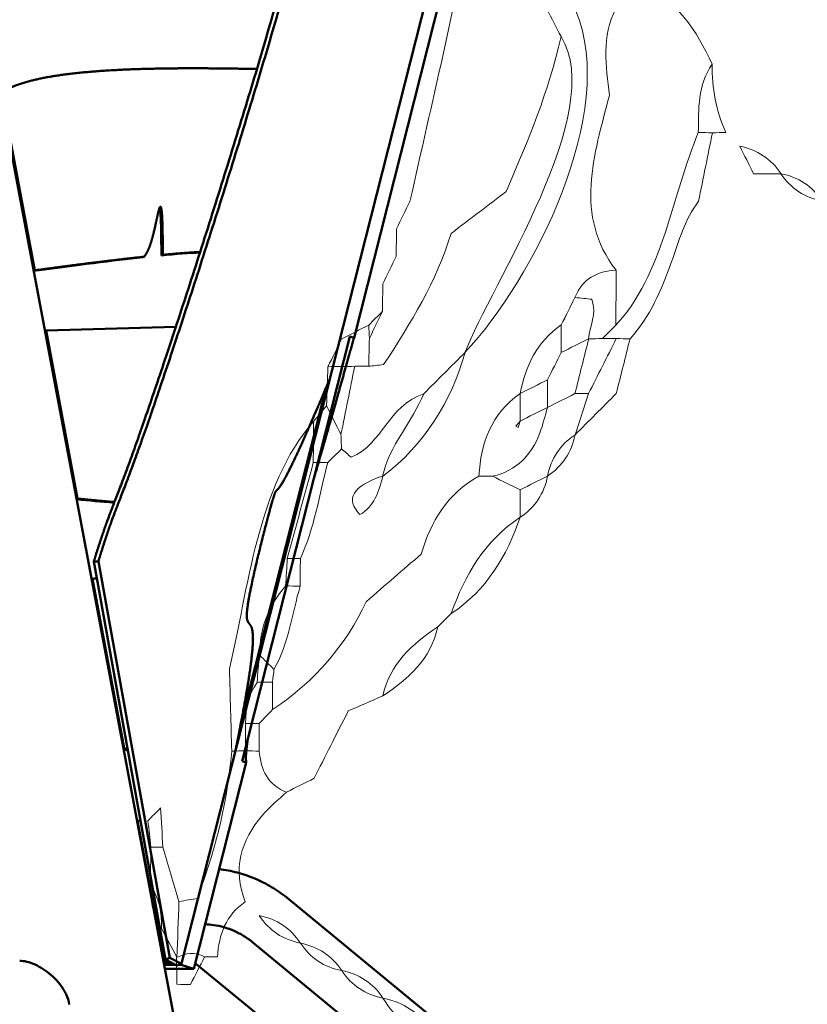
# Model space of a CAD drawing. Units: millimetres. Extents: x -6510 to 25103, y 0 to 39190.
# Drawn here: x 6558 to 7234, y 16506 to 17352 of the extents above; entities that cross this region are included whole.
import ezdxf

# ---------------------------------------------------------------- set-up
doc = ezdxf.new("R2010")
doc.units = ezdxf.units.MM
doc.layers.add('katman 1', color=7, linetype='Continuous', lineweight=0)
doc.layers.add('MD_Visible', color=7, linetype='Continuous', lineweight=50)
doc.styles.get("Standard").update_dxf_attribs({"font": 'arial.ttf'})
doc.dimstyles.new('ISO-25 (BySec)', dxfattribs={"dimtxt": 120, "dimasz": 60, "dimexe": 1.25, "dimexo": 0.625, "dimgap": 80, "dimtad": 1, "dimlfac": 0.1, "dimrnd": 5, "dimtxsty": 'Standard', "dimcen": 0, "dimse1": 1, "dimse2": 1, "dimclrd": 256, "dimclre": 256, "dimclrt": 256, "dimadec": 0, "dimazin": 0, "dimtfac": 1, "dimtmove": 1, "dimatfit": 3, "dimldrblk": 'DOTBLANK', "dimfxl": 1, "dimlwd": 5, "dimlwe": 5, "dimarcsym": 0})

# ---------------------------------------------------------------- blocks, each defined once
blk = doc.blocks.new('CustomObjectsInViewport4_0')
at = {"layer": 'MD_Visible', "extrusion": (0, 1, 0)}
for p, q in [((12068.92, 14780.75), (12661, 11634.8)), ((12727.11, 14541.62), (12383.57, 13186.32)), ((12606.73, 14020.13), (12531.94, 13725.08)), ((12257.83, 13782.97), (12229.29, 13935.87)), ((12350.42, 13794.18), (12351.64, 13794.65)), ((12366.49, 13795.81), (12367.71, 13796.28)), ((12256.78, 13782.56), (12257.83, 13782.97)), ((12266.48, 13731.03), (12267.45, 13731.41)), ((12267.45, 13731.41), (12378.98, 13734.58)), ((12294.44, 13586.82), (12267.45, 13731.41)), ((12435.76, 13361.19), (12528.3, 13726.25)), ((12528.3, 13726.25), (12531.94, 13725.08)), ((12511.1, 13689.67), (12430.25, 13370.74)), ((12508.9, 13684.43), (12433.42, 13386.72)), ((12508.9, 13684.43), (12433.42, 13386.72)), ((12434.56, 13392.62), (12508.01, 13682.33)), ((12293.67, 13586.52), (12294.44, 13586.82)), ((12308.48, 13532.81), (12370.09, 13190.77)), ((12373.72, 13192.35), (12312.38, 13532.93)), ((12306.64, 13517.63), (12307.31, 13517.89)), ((12334.45, 13372.46), (12307.31, 13517.89)), ((12334, 13372.28), (12334.45, 13372.46)), ((12439.4, 13360.02), (12394.49, 13182.81)), ((12439.4, 13360.02), (12435.76, 13361.19)), ((12345.76, 13309.79), (12346.12, 13309.93)), ((12346.12, 13309.93), (12348.6, 13310.09)), ((12367.83, 13193.6), (12346.12, 13309.93)), ((12475.86, 13242.69), (14072.1, 11928.83)), ((12445.16, 13205.4), (14041.41, 11891.53)), ((12367.64, 13193.53), (12367.83, 13193.6)), ((12367.83, 13193.6), (12368.86, 13197.61)), ((12369.19, 13195.73), (12368.06, 13191.27)), ((12368.18, 13190.63), (12374.05, 13188.74)), ((12370.09, 13190.77), (12373.72, 13192.35)), ((12370.09, 13190.77), (12379.86, 13185.77)), ((12373.72, 13192.35), (12383.73, 13187.22)), ((12368.53, 13188.76), (12372.5, 13187.49)), ((12372.5, 13187.49), (12368.77, 13187.49)), ((12368.99, 13186.32), (12378.78, 13186.32)), ((12394.49, 13182.81), (12369.65, 13182.81)), ((12374.94, 13188.29), (12372.5, 13187.49)), ((12379.86, 13185.77), (12381.43, 13186.23)), ((12381.03, 13186.32), (12383.57, 13186.32)), ((12383.57, 13186.32), (12394.49, 13182.81)), ((13932.82, 11928.87), (12395.67, 13187.5))]:
    blk.add_line(p, q, dxfattribs=at)
at = {"layer": 'MD_Visible'}
for points, degree, knots in [([(12625.48, 14573.09), (12611.86, 14533.77), (12583.61, 14451.88), (12546.56, 14343.22), (12510.5, 14234.23), (12488.41, 14159.97), (12485.99, 14137.45), (12495.37, 14144.88), (12496.07, 14123.71), (12467.25, 14016.13), (12418.67, 13855.87), (12368.18, 13699.77), (12333.61, 13600.36), (12324.34, 13580.13), (12317.49, 13561.42), (12311.59, 13542.91), (12308.48, 13532.81)], 5, [0.0119098, 0.0119098, 0.0119098, 0.0119098, 0.0119098, 0.0119098, 0.0666667, 0.1333333, 0.2, 0.2666667, 0.3333333, 0.4, 0.4666667, 0.5333333, 0.6, 0.6666667, 0.7333333, 0.7910302, 0.7910302, 0.7910302, 0.7910302, 0.7910302, 0.7910302]), ([(12629.28, 14573.06), (12615.77, 14534.06), (12587.64, 14452.52), (12550.71, 14344.17), (12514.72, 14235.41), (12492.65, 14161.24), (12490.24, 14138.71), (12499.62, 14146.15), (12500.32, 14124.97), (12471.5, 14017.39), (12422.92, 13857.13), (12372.43, 13701.03), (12337.72, 13601.22), (12328.49, 13581.19), (12321.6, 13562.3), (12315.59, 13543.39), (12312.38, 13532.93)], 5, [0.0122714, 0.0122714, 0.0122714, 0.0122714, 0.0122714, 0.0122714, 0.0666667, 0.1333333, 0.2, 0.2666667, 0.3333333, 0.4, 0.4666667, 0.5333333, 0.6, 0.6666667, 0.7333333, 0.7923324, 0.7923324, 0.7923324, 0.7923324, 0.7923324, 0.7923324]), ([(12229.29, 13935.87), (12232.26, 13937.82), (12239.25, 13941.5), (12252.82, 13946.32), (12277.18, 13951.33), (12317.96, 13955.25), (12361.79, 13956.71), (12399.86, 13956.75), (12427.94, 13956.38), (12444.29, 13956.08), (12448.52, 13955.99)], 5, [0, 0, 0, 0, 0, 0, 0.0666667, 0.1333333, 0.2, 0.2666667, 0.3333333, 0.3565109, 0.3565109, 0.3565109, 0.3565109, 0.3565109, 0.3565109]), ([(12367.71, 13796.28), (12367.71, 13799.34), (12367.69, 13805.18), (12367.63, 13813.11), (12367.47, 13822.01), (12367.13, 13830.29), (12366.65, 13835.67), (12366.03, 13838.16), (12365.25, 13837.88), (12364.31, 13835.13), (12363.22, 13830.46), (12361.98, 13824.56), (12360.59, 13818.13), (12359.06, 13811.84), (12357.4, 13806.14), (12355.61, 13801.28), (12354.08, 13798.15), (12352.88, 13796.23), (12352.05, 13795.14), (12351.64, 13794.65)], 5, [0, 0, 0, 0, 0, 0, 0.0666667, 0.1333333, 0.2, 0.2666667, 0.3333333, 0.4, 0.4666667, 0.5333333, 0.6, 0.6666667, 0.7333333, 0.8, 0.8666667, 0.9333333, 1, 1, 1, 1, 1, 1]), ([(12364.93, 13836.66), (12365.09, 13836.23), (12365.24, 13835.55), (12365.38, 13834.6), (12366, 13830.34), (12366.34, 13820.77), (12366.45, 13806.07), (12366.48, 13802.89), (12366.49, 13799.47), (12366.49, 13795.81)], 3, [7.08046, 7.08046, 7.08046, 7.08046, 7.592416, 7.592416, 7.592416, 9.885836, 9.885836, 9.885836, 10.382289, 10.382289, 10.382289, 10.382289]), ([(12351.64, 13794.65), (12348.02, 13794.26), (12332.44, 13792.57), (12315.06, 13790.5), (12295.87, 13788.08), (12274.86, 13785.3), (12257.83, 13782.97)], 5, [-0.08758594, -0.08758594, -0.08758594, -0.08758594, -0.08758594, -0.08758594, -0.06666667, 0, 0, 0, 0, 0, 0]), ([(12399.81, 13798.77), (12397.33, 13798.64), (12391.71, 13798.3), (12385.59, 13797.86), (12378.94, 13797.32), (12371.75, 13796.66), (12367.71, 13796.28)], 5, [-0.15554293, -0.15554293, -0.15554293, -0.15554293, -0.15554293, -0.15554293, -0.13333333, -0.10720762, -0.10720762, -0.10720762, -0.10720762, -0.10720762, -0.10720762]), ([(12531.94, 13725.08), (12528.34, 13712.24), (12521.51, 13687.97), (12513.13, 13658.36), (12506.21, 13634.13), (12500.72, 13615.19), (12497.78, 13605.17), (12496.61, 13601.22)], 5, [0, 0, 0, 0, 0, 0, 0.0666667, 0.1333333, 0.1838595, 0.1838595, 0.1838595, 0.1838595, 0.1838595, 0.1838595]), ([(12430.25, 13370.74), (12432.22, 13380.51), (12436.14, 13400.44), (12440.97, 13426.79), (12444.97, 13453.42), (12445.9, 13472.17), (12443.56, 13479.28), (12439.69, 13479.82), (12438.89, 13488.86), (12444.52, 13517.23), (12453.28, 13553.31), (12461.19, 13583.29), (12464.59, 13594.4), (12465.59, 13593.53), (12469.32, 13597.75), (12477.39, 13612.68), (12488.21, 13636.26), (12498.8, 13660.62), (12506.9, 13679.67), (12511.1, 13689.67)], 5, [-0.9902523, -0.9902523, -0.9902523, -0.9902523, -0.9902523, -0.9902523, -0.9333333, -0.8666667, -0.8, -0.7333333, -0.6666667, -0.6, -0.5333333, -0.4666667, -0.4, -0.3333333, -0.2666667, -0.2, -0.1333333, -0.0666667, -0.0032295, -0.0032295, -0.0032295, -0.0032295, -0.0032295, -0.0032295]), ([(12326.16, 13583.86), (12323.21, 13584.11), (12316.76, 13584.68), (12310.37, 13585.26), (12304.06, 13585.86), (12297.82, 13586.48), (12294.44, 13586.82)], 5, [0.92657677, 0.92657677, 0.92657677, 0.92657677, 0.92657677, 0.92657677, 0.96, 1, 1, 1, 1, 1, 1]), ([(12312.38, 13532.93), (12311.73, 13532.91), (12311.08, 13532.89), (12310.43, 13532.87), (12309.78, 13532.85), (12309.13, 13532.83), (12308.48, 13532.81)], 3, [-1.20626, -1.20626, -1.20626, -1.20626, -0.603127, -0.603127, -0.603127, 0, 0, 0, 0]), ([(12440.93, 13381.55), (12440.49, 13378.74), (12439.62, 13372.7), (12439.12, 13367.75), (12438.97, 13363.93), (12439.17, 13361.21), (12439.4, 13360.02)], 5, [0.8827337, 0.8827337, 0.8827337, 0.8827337, 0.8827337, 0.8827337, 0.9333333, 1, 1, 1, 1, 1, 1]), ([(12416.21, 13268.51), (12416.8, 13268.44), (12417.4, 13268.36), (12423.26, 13267.54), (12428.48, 13266.43), (12438.73, 13263.49), (12443.75, 13261.67), (12453.52, 13257.35), (12458.25, 13254.85), (12467.35, 13249.22), (12471.72, 13246.1), (12475.86, 13242.69)], 3, [0.1177487, 0.1177487, 0.1177487, 0.1177487, 0.132645, 0.132645, 0.26529, 0.26529, 0.3979351, 0.3979351, 0.5305801, 0.5305801, 0.6632251, 0.6632251, 0.6632251, 0.6632251]), ([(12404.18, 13221.06), (12406.55, 13220.98), (12408.91, 13220.78), (12414.31, 13220.02), (12417.34, 13219.38), (12423.29, 13217.67), (12426.22, 13216.61), (12431.93, 13214.08), (12434.72, 13212.61), (12440.1, 13209.29), (12442.69, 13207.43), (12445.16, 13205.4)], 3, [0.0303519, 0.0303519, 0.0303519, 0.0303519, 0.132645, 0.132645, 0.26529, 0.26529, 0.3979351, 0.3979351, 0.5305801, 0.5305801, 0.6632251, 0.6632251, 0.6632251, 0.6632251]), ([(12287.42, 13152.19), (12286.87, 13155.16), (12285.92, 13158.09), (12283.33, 13163.73), (12281.69, 13166.42), (12277.95, 13171.45), (12275.84, 13173.77), (12271.41, 13177.97), (12269.08, 13179.84), (12264.58, 13182.98), (12262.23, 13184.38), (12257.48, 13186.76), (12255.07, 13187.74), (12250.4, 13189.13), (12248.15, 13189.55), (12245.64, 13189.69), (12245.22, 13189.7), (12244.8, 13189.7)], 3, [0, 0, 0, 0, 0.906002, 0.906002, 1.812003, 1.812003, 2.718005, 2.718005, 3.624007, 3.624007, 4.489603, 4.489603, 5.3552, 5.3552, 6.220797, 6.220797, 6.398488, 6.398488, 6.398488, 6.398488])]:
    blk.add_open_spline(points, degree=degree, knots=knots, dxfattribs=at)
for points, degree in [([(12256.79, 13782.52), (12294.01, 13787.61), (12325.21, 13791.5), (12350.42, 13794.18)], 3), ([(12366.49, 13795.81), (12379.46, 13797.04), (12390.46, 13797.88), (12399.67, 13798.36)], 3), ([(12293.72, 13586.3), (12304.21, 13585.25), (12314.98, 13584.25), (12325.95, 13583.3)], 3), ([(12307.31, 13517.89), (12308.07, 13517.98), (12308.83, 13518.08), (12309.58, 13518.18), (12310.33, 13518.28), (12311.08, 13518.38)], 5), ([(12334.11, 13371.65), (12335.24, 13371.24), (12336.44, 13370.84), (12337.73, 13370.46)], 3), ([(12337.56, 13371.35), (12336.9, 13371.56), (12336.26, 13371.78), (12335.64, 13372), (12335.04, 13372.23), (12334.45, 13372.46)], 5)]:
    blk.add_open_spline(points, degree=degree, dxfattribs=at)
blk = doc.blocks.new('*D14')
at = {"lineweight": 5, "transparency": 16777216}
blk.add_line((-5379.89, 22911.8), (10404.54, 22911.8), dxfattribs=at)
at = {"transparency": 16777216}
for points in [[(-5379.89, 22931.8), (-5379.89, 22891.8), (-5499.89, 22911.8)], [(10404.54, 22931.8), (10404.54, 22891.8), (10524.54, 22911.8)]]:
    blk.add_solid(points, dxfattribs=at)
at = {"layer": 'Defpoints', "color": 0, "transparency": 16777216}
for p in [(10524.54, 22911.8), (-5499.89, 14737.83), (10524.54, 14659.26)]:
    blk.add_point(p, dxfattribs=at)
at = {"transparency": 16777216, "insert": (2512.33, 23083.7), "char_height": 180, "attachment_point": 5}
blk.add_mtext('1600', dxfattribs=at)
blk = doc.blocks.new('_DotBlank')
at = {"color": 0, "linetype": 'ByBlock', "lineweight": -2}
blk.add_line((-0.5, 0), (-1, 0), dxfattribs=at)
blk.add_circle((0, 0), 0.5, dxfattribs=at)
blk = doc.blocks.new('*D18')
at = {"lineweight": 5, "transparency": 16777216}
blk.add_line((11271.69, 14659.14), (11271.69, 16539.14), dxfattribs=at)
at = {"transparency": 16777216}
for points in [[(11261.69, 16539.14), (11281.69, 16539.14), (11271.69, 16599.14)], [(11261.69, 14659.14), (11281.69, 14659.14), (11271.69, 14599.14)]]:
    blk.add_solid(points, dxfattribs=at)
at = {"layer": 'Defpoints', "color": 0, "transparency": 16777216}
for p in [(3586.04, 16599.14), (11271.69, 16599.14), (3586.04, 14599.14)]:
    blk.add_point(p, dxfattribs=at)
at = {"transparency": 16777216, "insert": (11130.42, 15599.14), "char_height": 120, "attachment_point": 5, "rotation": 90}
blk.add_mtext('*200', dxfattribs=at)
blk = doc.blocks.new('FGSDGV')
at = {"layer": 'katman 1'}
blk.add_lwpolyline([(-4251.112, 11781.269), (-4251.198, 11780.948), (-4251.323, 11781.014)], close=True, dxfattribs=at)
for points, knots in [([(-4253.121, 11806.31), (-4252.535, 11803.984), (-4251.252, 11803.99), (-4249.005, 11804.216), (-4249.463, 11803.384), (-4249.758, 11802.505), (-4249.764, 11801.545), (-4249.536, 11801.103), (-4249.308, 11800.66), (-4249.08, 11800.218), (-4249.727, 11797.402), (-4250.649, 11795.212), (-4251.79, 11792.58), (-4252.658, 11791.92), (-4253.547, 11791.243), (-4254.5, 11790.517), (-4255.219, 11788.175), (-4256.497, 11786.08), (-4257.827, 11784.057), (-4258.116, 11784.026), (-4258.338, 11784.002), (-4258.559, 11783.978), (-4258.549, 11784.433), (-4258.54, 11784.888), (-4258.53, 11785.343), (-4258.313, 11785.79), (-4258.097, 11786.237), (-4257.88, 11786.684), (-4257.876, 11787.136), (-4257.872, 11787.589), (-4257.869, 11788.041), (-4257.647, 11788.49), (-4257.425, 11788.939), (-4257.203, 11789.389), (-4257.2, 11789.842), (-4257.196, 11790.295), (-4257.192, 11790.748), (-4256.97, 11791.197), (-4256.748, 11791.647), (-4256.527, 11792.097), (-4255.981, 11794.509), (-4255.429, 11796.919), (-4254.891, 11799.333), (-4254.524, 11800.978), (-4254.176, 11802.626), (-4253.819, 11804.273), (-4253.814, 11805.175), (-4253.808, 11806.077), (-4253.803, 11806.978), (-4253.59, 11806.991), (-4253.378, 11807.01), (-4253.167, 11807.036), (-4253.151, 11806.794), (-4253.136, 11806.552), (-4253.121, 11806.31)], [0, 0, 0, 0, 1, 1, 1, 2, 2, 2, 3, 3, 3, 4, 4, 4, 5, 5, 5, 6, 6, 6, 7, 7, 7, 8, 8, 8, 9, 9, 9, 10, 10, 10, 11, 11, 11, 12, 12, 12, 13, 13, 13, 14, 14, 14, 15, 15, 15, 16, 16, 16, 17, 17, 17, 18, 18, 18, 18]), ([(-4245.023, 11802.922), (-4243.428, 11801.95), (-4242.38, 11800.525), (-4241.641, 11798.844), (-4242.343, 11797.818), (-4242.312, 11796.645), (-4242.322, 11795.479), (-4243.576, 11792.482), (-4244.096, 11788.417), (-4246.385, 11786.001), (-4246.382, 11786.901), (-4246.38, 11787.802), (-4246.377, 11788.702), (-4248.459, 11791.413), (-4247.463, 11794.356), (-4246.702, 11797.317), (-4246.862, 11798.765), (-4247.105, 11800.218), (-4246.377, 11801.585), (-4245.926, 11802.031), (-4245.474, 11802.476), (-4245.023, 11802.922)], [0, 0, 0, 0, 1, 1, 1, 2, 2, 2, 3, 3, 3, 4, 4, 4, 5, 5, 5, 6, 6, 6, 7, 7, 7, 7]), ([(-4253.82, 11784.65), (-4250.422, 11788.3), (-4246.266, 11796.453), (-4248.344, 11801.481), (-4247.927, 11801.522), (-4247.511, 11801.565), (-4247.095, 11801.607), (-4246.856, 11801.6), (-4246.617, 11801.592), (-4246.377, 11801.585), (-4247.105, 11800.218), (-4246.862, 11798.765), (-4246.702, 11797.317), (-4247.463, 11794.356), (-4248.459, 11791.413), (-4246.377, 11788.702), (-4247.311, 11788.643), (-4248.046, 11788.286), (-4248.404, 11787.359), (-4248.629, 11786.908), (-4248.853, 11786.457), (-4249.078, 11786.005), (-4250.278, 11785.193), (-4250.829, 11783.989), (-4251.112, 11782.624), (-4252.516, 11781.634), (-4253.044, 11780.207), (-4253.139, 11778.564), (-4254.695, 11777.714), (-4255.514, 11776.301), (-4255.986, 11774.718), (-4256.888, 11773.939), (-4257.724, 11773.218), (-4258.703, 11772.374), (-4259.672, 11770.274), (-4261.225, 11768.437), (-4263.308, 11767.062), (-4263.311, 11767.515), (-4263.313, 11767.967), (-4263.316, 11768.42), (-4263.283, 11768.626), (-4263.257, 11768.833), (-4263.238, 11769.041), (-4262.513, 11770.318), (-4262.342, 11771.768), (-4261.948, 11773.149), (-4261.943, 11773.6), (-4261.939, 11774.052), (-4261.935, 11774.503), (-4261.234, 11776.01), (-4261.002, 11777.651), (-4260.586, 11779.239), (-4260.36, 11779.46), (-4260.133, 11779.681), (-4259.906, 11779.901), (-4259.753, 11779.771), (-4259.599, 11779.642), (-4259.431, 11779.499), (-4257.833, 11780.166), (-4257.655, 11781.999), (-4255.85, 11782.622), (-4256.431, 11781.222), (-4257.537, 11780.084), (-4257.884, 11778.566), (-4259.361, 11778.073), (-4259.734, 11777.44), (-4259.002, 11776.668), (-4258.314, 11777.059), (-4258.063, 11777.786), (-4257.876, 11778.557), (-4255.808, 11780.115), (-4254.527, 11782.196), (-4253.816, 11784.655), (-4253.816, 11784.655), (-4253.82, 11784.65), (-4253.82, 11784.65)], [0, 0, 0, 0, 1, 1, 1, 2, 2, 2, 3, 3, 3, 4, 4, 4, 5, 5, 5, 6, 6, 6, 7, 7, 7, 8, 8, 8, 9, 9, 9, 10, 10, 10, 11, 11, 11, 12, 12, 12, 13, 13, 13, 14, 14, 14, 15, 15, 15, 16, 16, 16, 17, 17, 17, 18, 18, 18, 19, 19, 19, 20, 20, 20, 21, 21, 21, 22, 22, 22, 23, 23, 23, 24, 24, 24, 25, 25, 25, 25]), ([(-4253.82, 11784.65), (-4252.524, 11787.968), (-4246.779, 11796.559), (-4249.08, 11800.218), (-4249.308, 11800.66), (-4249.536, 11801.103), (-4249.764, 11801.545), (-4249.29, 11801.523), (-4248.817, 11801.502), (-4248.344, 11801.481), (-4246.266, 11796.453), (-4250.422, 11788.3), (-4253.82, 11784.65)], [0, 0, 0, 0, 1, 1, 1, 2, 2, 2, 3, 3, 3, 4, 4, 4, 4]), ([(-4258.559, 11783.978), (-4258.338, 11784.002), (-4258.116, 11784.026), (-4257.827, 11784.057), (-4256.497, 11786.08), (-4255.219, 11788.175), (-4254.5, 11790.517), (-4253.547, 11791.243), (-4252.658, 11791.92), (-4251.79, 11792.58), (-4250.649, 11795.212), (-4249.727, 11797.402), (-4249.08, 11800.218), (-4246.779, 11796.559), (-4252.524, 11787.968), (-4253.82, 11784.65), (-4253.82, 11784.65), (-4253.816, 11784.655), (-4253.816, 11784.655), (-4254.494, 11783.978), (-4255.172, 11783.3), (-4255.85, 11782.622), (-4257.655, 11781.999), (-4257.833, 11780.166), (-4259.431, 11779.499), (-4259.599, 11779.642), (-4259.753, 11779.771), (-4259.906, 11779.902), (-4259.915, 11780.138), (-4259.924, 11780.375), (-4259.932, 11780.611), (-4259.706, 11781.732), (-4259.479, 11782.853), (-4259.252, 11783.974), (-4259.021, 11783.975), (-4258.79, 11783.977), (-4258.559, 11783.978)], [0, 0, 0, 0, 1, 1, 1, 2, 2, 2, 3, 3, 3, 4, 4, 4, 5, 5, 5, 6, 6, 6, 7, 7, 7, 8, 8, 8, 9, 9, 9, 10, 10, 10, 11, 11, 11, 12, 12, 12, 12]), ([(-4242.322, 11795.479), (-4242.312, 11796.645), (-4242.343, 11797.818), (-4241.641, 11798.844), (-4241.648, 11797.675), (-4241.462, 11796.545), (-4240.962, 11795.479), (-4241.183, 11795.477), (-4241.403, 11795.474), (-4241.624, 11795.472), (-4241.857, 11795.475), (-4242.09, 11795.477), (-4242.322, 11795.479)], [0, 0, 0, 0, 1, 1, 1, 2, 2, 2, 3, 3, 3, 4, 4, 4, 4]), ([(-4242.312, 11792.095), (-4242.992, 11791.196), (-4243.286, 11790.124), (-4243.658, 11789.086), (-4244.144, 11787.73), (-4244.692, 11786.407), (-4245.69, 11785.326), (-4245.917, 11785.327), (-4246.143, 11785.328), (-4246.37, 11785.329), (-4246.598, 11785.332), (-4246.826, 11785.335), (-4247.054, 11785.338), (-4246.831, 11785.559), (-4246.608, 11785.78), (-4246.385, 11786.001), (-4244.096, 11788.417), (-4243.576, 11792.482), (-4242.322, 11795.479), (-4242.09, 11795.477), (-4241.857, 11795.475), (-4241.624, 11795.472), (-4241.854, 11794.346), (-4242.083, 11793.221), (-4242.312, 11792.095)], [0, 0, 0, 0, 1, 1, 1, 2, 2, 2, 3, 3, 3, 4, 4, 4, 5, 5, 5, 6, 6, 6, 7, 7, 7, 8, 8, 8, 8]), ([(-4238.247, 11793.448), (-4238.698, 11793.449), (-4239.148, 11793.45), (-4239.598, 11793.452), (-4239.826, 11793.903), (-4240.054, 11794.353), (-4240.281, 11794.804), (-4239.417, 11794.631), (-4238.736, 11794.184), (-4238.247, 11793.448)], [0, 0, 0, 0, 1, 1, 1, 2, 2, 2, 3, 3, 3, 3]), ([(-4236.217, 11792.094), (-4237.083, 11792.266), (-4237.765, 11792.714), (-4238.254, 11793.452), (-4237.389, 11793.278), (-4236.706, 11792.831), (-4236.217, 11792.094)], [0, 0, 0, 0, 1, 1, 1, 2, 2, 2, 2]), ([(-4257.192, 11790.748), (-4256.97, 11791.197), (-4256.748, 11791.647), (-4256.527, 11792.097), (-4256.748, 11791.647), (-4256.97, 11791.197), (-4257.192, 11790.748)], [0, 0, 0, 0, 1, 1, 1, 2, 2, 2, 2]), ([(-4257.869, 11788.041), (-4257.647, 11788.49), (-4257.425, 11788.939), (-4257.203, 11789.389), (-4257.425, 11788.939), (-4257.647, 11788.49), (-4257.869, 11788.041)], [0, 0, 0, 0, 1, 1, 1, 2, 2, 2, 2]), ([(-4248.404, 11787.359), (-4248.046, 11788.286), (-4247.311, 11788.643), (-4246.377, 11788.702), (-4246.38, 11787.802), (-4246.382, 11786.901), (-4246.385, 11786.001), (-4246.608, 11785.78), (-4246.831, 11785.559), (-4247.054, 11785.338), (-4247.279, 11785.33), (-4247.504, 11785.325), (-4247.73, 11785.323), (-4247.688, 11785.943), (-4247.303, 11786.529), (-4247.573, 11787.27), (-4247.823, 11787.297), (-4248.113, 11787.328), (-4248.404, 11787.359), (-4248.404, 11787.359), (-4248.404, 11787.359), (-4248.404, 11787.359)], [0, 0, 0, 0, 1, 1, 1, 2, 2, 2, 3, 3, 3, 4, 4, 4, 5, 5, 5, 6, 6, 6, 7, 7, 7, 7]), ([(-4249.078, 11786.005), (-4248.853, 11786.457), (-4248.629, 11786.908), (-4248.404, 11787.359), (-4248.404, 11787.359), (-4248.404, 11787.359), (-4248.404, 11787.359), (-4248.63, 11786.909), (-4248.855, 11786.459), (-4249.081, 11786.009), (-4249.081, 11786.009), (-4249.078, 11786.005), (-4249.078, 11786.005)], [0, 0, 0, 0, 1, 1, 1, 2, 2, 2, 3, 3, 3, 4, 4, 4, 4]), ([(-4249.081, 11786.009), (-4248.855, 11786.459), (-4248.63, 11786.909), (-4248.404, 11787.359), (-4248.113, 11787.328), (-4247.823, 11787.297), (-4247.573, 11787.27), (-4247.303, 11786.529), (-4247.688, 11785.943), (-4247.73, 11785.323), (-4247.73, 11785.323), (-4247.724, 11785.329), (-4247.724, 11785.329), (-4248.176, 11785.103), (-4248.628, 11784.877), (-4249.081, 11784.651), (-4249.081, 11785.103), (-4249.081, 11785.556), (-4249.081, 11786.009)], [0, 0, 0, 0, 1, 1, 1, 2, 2, 2, 3, 3, 3, 4, 4, 4, 5, 5, 5, 6, 6, 6, 6]), ([(-4258.53, 11785.343), (-4258.541, 11785.564), (-4258.551, 11785.785), (-4258.559, 11786.005), (-4258.333, 11786.231), (-4258.107, 11786.458), (-4257.88, 11786.684), (-4258.097, 11786.237), (-4258.313, 11785.79), (-4258.53, 11785.343)], [0, 0, 0, 0, 1, 1, 1, 2, 2, 2, 3, 3, 3, 3]), ([(-4259.894, 11785.321), (-4259.449, 11785.549), (-4259.004, 11785.777), (-4258.559, 11786.005), (-4258.551, 11785.785), (-4258.541, 11785.564), (-4258.53, 11785.343), (-4258.54, 11784.888), (-4258.549, 11784.433), (-4258.559, 11783.978), (-4258.79, 11783.977), (-4259.021, 11783.975), (-4259.252, 11783.974), (-4259.691, 11783.968), (-4260.131, 11783.963), (-4260.57, 11783.957), (-4260.345, 11784.412), (-4260.12, 11784.866), (-4259.894, 11785.321)], [0, 0, 0, 0, 1, 1, 1, 2, 2, 2, 3, 3, 3, 4, 4, 4, 5, 5, 5, 6, 6, 6, 6]), ([(-4251.112, 11782.624), (-4250.829, 11783.989), (-4250.278, 11785.193), (-4249.078, 11786.005), (-4249.078, 11786.005), (-4249.081, 11786.009), (-4249.081, 11786.009), (-4249.081, 11785.556), (-4249.081, 11785.103), (-4249.081, 11784.651), (-4249.081, 11784.651), (-4249.078, 11784.655), (-4249.078, 11784.655), (-4249.305, 11784.202), (-4249.531, 11783.749), (-4249.758, 11783.295), (-4249.758, 11783.295), (-4249.756, 11783.3), (-4249.756, 11783.3), (-4250.208, 11783.074), (-4250.66, 11782.848), (-4251.112, 11782.622), (-4251.112, 11782.622), (-4251.112, 11782.624), (-4251.112, 11782.624)], [0, 0, 0, 0, 1, 1, 1, 2, 2, 2, 3, 3, 3, 4, 4, 4, 5, 5, 5, 6, 6, 6, 7, 7, 7, 8, 8, 8, 8]), ([(-4248.406, 11782.622), (-4248.856, 11782.396), (-4249.306, 11782.17), (-4249.755, 11781.944), (-4249.755, 11781.944), (-4249.76, 11781.946), (-4249.759, 11781.946), (-4249.758, 11782.397), (-4249.757, 11782.849), (-4249.756, 11783.3), (-4249.756, 11783.3), (-4249.758, 11783.295), (-4249.758, 11783.296), (-4249.531, 11783.749), (-4249.305, 11784.202), (-4249.078, 11784.655), (-4249.078, 11784.655), (-4249.081, 11784.651), (-4249.081, 11784.651), (-4248.628, 11784.877), (-4248.176, 11785.103), (-4247.724, 11785.329), (-4247.951, 11784.427), (-4248.179, 11783.524), (-4248.406, 11782.622)], [0, 0, 0, 0, 1, 1, 1, 2, 2, 2, 3, 3, 3, 4, 4, 4, 5, 5, 5, 6, 6, 6, 7, 7, 7, 8, 8, 8, 8]), ([(-4246.37, 11785.329), (-4246.825, 11784.427), (-4247.279, 11783.525), (-4247.734, 11782.624), (-4247.958, 11782.623), (-4248.182, 11782.622), (-4248.406, 11782.622), (-4248.179, 11783.524), (-4247.951, 11784.427), (-4247.724, 11785.329), (-4247.724, 11785.329), (-4247.73, 11785.323), (-4247.73, 11785.323), (-4247.504, 11785.325), (-4247.279, 11785.33), (-4247.054, 11785.338), (-4246.826, 11785.335), (-4246.598, 11785.332), (-4246.37, 11785.329)], [0, 0, 0, 0, 1, 1, 1, 2, 2, 2, 3, 3, 3, 4, 4, 4, 5, 5, 5, 6, 6, 6, 6]), ([(-4246.374, 11782.625), (-4247.051, 11781.947), (-4247.727, 11781.269), (-4248.404, 11780.591), (-4248.404, 11780.591), (-4248.404, 11780.592), (-4248.404, 11780.592), (-4248.181, 11781.269), (-4247.957, 11781.947), (-4247.734, 11782.624), (-4247.279, 11783.525), (-4246.825, 11784.427), (-4246.37, 11785.329), (-4246.143, 11785.328), (-4245.917, 11785.327), (-4245.69, 11785.326), (-4245.918, 11784.426), (-4246.146, 11783.526), (-4246.374, 11782.625)], [0, 0, 0, 0, 1, 1, 1, 2, 2, 2, 3, 3, 3, 4, 4, 4, 5, 5, 5, 6, 6, 6, 6]), ([(-4253.816, 11784.655), (-4254.527, 11782.196), (-4255.808, 11780.115), (-4257.876, 11778.557), (-4257.876, 11778.557), (-4257.884, 11778.566), (-4257.884, 11778.566), (-4257.537, 11780.084), (-4256.431, 11781.222), (-4255.85, 11782.622), (-4255.172, 11783.3), (-4254.494, 11783.978), (-4253.816, 11784.655)], [0, 0, 0, 0, 1, 1, 1, 2, 2, 2, 3, 3, 3, 4, 4, 4, 4]), ([(-4249.078, 11784.655), (-4249.305, 11784.202), (-4249.531, 11783.749), (-4249.758, 11783.296), (-4249.531, 11783.749), (-4249.305, 11784.202), (-4249.078, 11784.655)], [0, 0, 0, 0, 1, 1, 1, 2, 2, 2, 2]), ([(-4260.637, 11782.029), (-4260.615, 11782.672), (-4260.593, 11783.315), (-4260.571, 11783.957), (-4260.131, 11783.963), (-4259.691, 11783.968), (-4259.252, 11783.974), (-4259.479, 11782.853), (-4259.706, 11781.732), (-4259.932, 11780.611), (-4260.167, 11781.084), (-4260.402, 11781.556), (-4260.637, 11782.029)], [0, 0, 0, 0, 1, 1, 1, 2, 2, 2, 3, 3, 3, 4, 4, 4, 4]), ([(-4249.756, 11783.3), (-4249.757, 11782.849), (-4249.758, 11782.397), (-4249.759, 11781.946), (-4250.21, 11781.721), (-4250.661, 11781.495), (-4251.112, 11781.269), (-4251.112, 11781.72), (-4251.112, 11782.171), (-4251.112, 11782.622), (-4250.66, 11782.848), (-4250.208, 11783.074), (-4249.756, 11783.3)], [0, 0, 0, 0, 1, 1, 1, 2, 2, 2, 3, 3, 3, 4, 4, 4, 4]), ([(-4252.461, 11778.551), (-4252.687, 11778.555), (-4252.913, 11778.56), (-4253.139, 11778.564), (-4253.044, 11780.207), (-4252.516, 11781.634), (-4251.112, 11782.624), (-4251.112, 11782.624), (-4251.112, 11782.622), (-4251.112, 11782.622), (-4251.112, 11782.171), (-4251.112, 11781.72), (-4251.112, 11781.269), (-4251.112, 11781.269), (-4251.323, 11781.014), (-4251.323, 11781.014), (-4251.323, 11781.014), (-4251.198, 11780.948), (-4251.198, 11780.948), (-4251.198, 11780.948), (-4251.112, 11781.269), (-4251.112, 11781.269), (-4250.661, 11781.495), (-4250.21, 11781.721), (-4249.76, 11781.946), (-4249.76, 11781.946), (-4249.755, 11781.944), (-4249.755, 11781.944), (-4249.881, 11781.523), (-4249.983, 11781.094), (-4250.136, 11780.684), (-4250.547, 11779.583), (-4251.294, 11778.835), (-4252.461, 11778.551)], [0, 0, 0, 0, 1, 1, 1, 2, 2, 2, 3, 3, 3, 4, 4, 4, 5, 5, 5, 6, 6, 6, 7, 7, 7, 8, 8, 8, 9, 9, 9, 10, 10, 10, 11, 11, 11, 11]), ([(-4248.404, 11780.592), (-4249.139, 11780.104), (-4249.585, 11779.425), (-4249.758, 11778.562), (-4250.207, 11778.336), (-4250.655, 11778.11), (-4251.104, 11777.884), (-4251.556, 11778.107), (-4252.009, 11778.329), (-4252.461, 11778.551), (-4251.294, 11778.835), (-4250.547, 11779.583), (-4250.136, 11780.684), (-4249.983, 11781.094), (-4249.881, 11781.523), (-4249.755, 11781.944), (-4249.306, 11782.17), (-4248.856, 11782.396), (-4248.406, 11782.622), (-4248.182, 11782.622), (-4247.958, 11782.623), (-4247.734, 11782.624), (-4247.957, 11781.947), (-4248.181, 11781.269), (-4248.404, 11780.592)], [0, 0, 0, 0, 1, 1, 1, 2, 2, 2, 3, 3, 3, 4, 4, 4, 5, 5, 5, 6, 6, 6, 7, 7, 7, 8, 8, 8, 8]), ([(-4260.637, 11782.029), (-4260.402, 11781.556), (-4260.167, 11781.084), (-4259.932, 11780.611), (-4259.924, 11780.375), (-4259.915, 11780.138), (-4259.906, 11779.902), (-4260.133, 11779.681), (-4260.36, 11779.46), (-4260.586, 11779.239), (-4260.822, 11779.238), (-4261.058, 11779.237), (-4261.294, 11779.237), (-4261.292, 11779.909), (-4261.291, 11780.582), (-4261.29, 11781.255), (-4261.072, 11781.513), (-4260.855, 11781.771), (-4260.637, 11782.029)], [0, 0, 0, 0, 1, 1, 1, 2, 2, 2, 3, 3, 3, 4, 4, 4, 5, 5, 5, 6, 6, 6, 6]), ([(-4263.95, 11769.754), (-4263.991, 11769.305), (-4264.032, 11768.856), (-4264.073, 11768.407), (-4264.501, 11767.799), (-4264.632, 11767.109), (-4264.639, 11766.384), (-4264.644, 11765.932), (-4264.648, 11765.48), (-4264.652, 11765.029), (-4264.875, 11765.027), (-4265.098, 11765.025), (-4265.321, 11765.022), (-4265.358, 11766.358), (-4265.395, 11767.695), (-4265.433, 11769.073), (-4264.495, 11772.993), (-4264.059, 11778.089), (-4261.29, 11781.255), (-4261.291, 11780.582), (-4261.292, 11779.909), (-4261.294, 11779.237), (-4261.722, 11777.658), (-4262.151, 11776.079), (-4262.579, 11774.501), (-4262.606, 11774.052), (-4262.634, 11773.604), (-4262.662, 11773.155), (-4263.531, 11772.188), (-4263.932, 11771.044), (-4263.95, 11769.754)], [0, 0, 0, 0, 1, 1, 1, 2, 2, 2, 3, 3, 3, 4, 4, 4, 5, 5, 5, 6, 6, 6, 7, 7, 7, 8, 8, 8, 9, 9, 9, 10, 10, 10, 10]), ([(-4248.404, 11780.591), (-4248.575, 11779.727), (-4249.022, 11779.048), (-4249.758, 11778.562), (-4249.585, 11779.425), (-4249.139, 11780.104), (-4248.404, 11780.592), (-4248.404, 11780.592), (-4248.404, 11780.591), (-4248.404, 11780.591)], [0, 0, 0, 0, 1, 1, 1, 2, 2, 2, 3, 3, 3, 3]), ([(-4261.294, 11779.237), (-4261.058, 11779.237), (-4260.822, 11779.238), (-4260.586, 11779.239), (-4261.002, 11777.651), (-4261.234, 11776.01), (-4261.935, 11774.503), (-4262.15, 11774.502), (-4262.364, 11774.501), (-4262.579, 11774.501), (-4262.151, 11776.079), (-4261.722, 11777.658), (-4261.294, 11779.237)], [0, 0, 0, 0, 1, 1, 1, 2, 2, 2, 3, 3, 3, 4, 4, 4, 4]), ([(-4254.506, 11771.793), (-4254.728, 11771.572), (-4254.951, 11771.35), (-4255.173, 11771.129), (-4256.436, 11770.284), (-4257.533, 11769.307), (-4257.884, 11767.734), (-4258.476, 11767.476), (-4259.068, 11767.219), (-4259.58, 11766.996), (-4260.183, 11765.808), (-4260.724, 11764.742), (-4261.265, 11763.676), (-4261.717, 11763.45), (-4262.169, 11763.224), (-4262.622, 11762.998), (-4263.555, 11763.351), (-4263.894, 11764.098), (-4263.968, 11765.022), (-4263.966, 11765.475), (-4263.965, 11765.928), (-4263.963, 11766.381), (-4263.745, 11766.608), (-4263.526, 11766.835), (-4263.308, 11767.062), (-4261.225, 11768.437), (-4259.672, 11770.274), (-4258.703, 11772.374), (-4257.724, 11773.218), (-4256.888, 11773.939), (-4255.986, 11774.718), (-4255.514, 11776.301), (-4254.695, 11777.714), (-4253.139, 11778.564), (-4252.913, 11778.56), (-4252.687, 11778.555), (-4252.461, 11778.551), (-4252.009, 11778.329), (-4251.556, 11778.107), (-4251.104, 11777.884), (-4251.107, 11777.432), (-4251.111, 11776.981), (-4251.115, 11776.529), (-4251.115, 11776.529), (-4251.112, 11776.534), (-4251.112, 11776.534), (-4252.845, 11775.384), (-4253.834, 11773.702), (-4254.506, 11771.793)], [0, 0, 0, 0, 1, 1, 1, 2, 2, 2, 3, 3, 3, 4, 4, 4, 5, 5, 5, 6, 6, 6, 7, 7, 7, 8, 8, 8, 9, 9, 9, 10, 10, 10, 11, 11, 11, 12, 12, 12, 13, 13, 13, 14, 14, 14, 15, 15, 15, 16, 16, 16, 16]), ([(-4257.876, 11778.557), (-4258.063, 11777.786), (-4258.314, 11777.059), (-4259.002, 11776.668), (-4259.734, 11777.44), (-4259.361, 11778.073), (-4257.884, 11778.566), (-4257.884, 11778.566), (-4257.876, 11778.557), (-4257.876, 11778.557)], [0, 0, 0, 0, 1, 1, 1, 2, 2, 2, 3, 3, 3, 3]), ([(-4251.115, 11776.529), (-4251.111, 11776.981), (-4251.107, 11777.432), (-4251.104, 11777.884), (-4250.655, 11778.11), (-4250.207, 11778.336), (-4249.758, 11778.562), (-4249.928, 11777.696), (-4250.377, 11777.016), (-4251.115, 11776.529)], [0, 0, 0, 0, 1, 1, 1, 2, 2, 2, 3, 3, 3, 3]), ([(-4254.506, 11771.793), (-4253.834, 11773.702), (-4252.845, 11775.384), (-4251.112, 11776.534), (-4251.77, 11774.616), (-4252.765, 11772.937), (-4254.506, 11771.793)], [0, 0, 0, 0, 1, 1, 1, 2, 2, 2, 2]), ([(-4240.285, 11741.344), (-4238.587, 11741.926), (-4236.89, 11742.508), (-4235.263, 11743.065), (-4233.668, 11744.441), (-4232.139, 11745.759), (-4230.476, 11747.193), (-4226.267, 11753.65), (-4210.624, 11768.001), (-4214.557, 11776.506), (-4214.339, 11776.511), (-4214.12, 11776.517), (-4213.902, 11776.524), (-4213.219, 11776.53), (-4212.538, 11776.536), (-4211.856, 11776.542), (-4212.08, 11776.313), (-4212.305, 11776.085), (-4212.529, 11775.856), (-4213.9, 11771.762), (-4214.484, 11767.85), (-4216.495, 11763.93), (-4218.03, 11760.937), (-4221.266, 11757.578), (-4222.008, 11754.199), (-4222.008, 11754.199), (-4222.002, 11754.206), (-4222.002, 11754.206), (-4222.742, 11753.718), (-4223.189, 11753.033), (-4223.369, 11752.169), (-4223.59, 11751.949), (-4223.812, 11751.728), (-4224.033, 11751.507), (-4225.296, 11750.662), (-4226.397, 11749.688), (-4226.744, 11748.111), (-4226.744, 11748.111), (-4226.744, 11748.113), (-4226.744, 11748.113), (-4228.814, 11746.571), (-4230.612, 11744.758), (-4232.165, 11742.699), (-4233.384, 11742.455), (-4234.231, 11741.712), (-4234.866, 11740.686), (-4236.414, 11740.256), (-4237.978, 11739.925), (-4239.599, 11739.981), (-4239.827, 11740.435), (-4240.056, 11740.89), (-4240.285, 11741.344)], [0, 0, 0, 0, 1, 1, 1, 2, 2, 2, 3, 3, 3, 4, 4, 4, 5, 5, 5, 6, 6, 6, 7, 7, 7, 8, 8, 8, 9, 9, 9, 10, 10, 10, 11, 11, 11, 12, 12, 12, 13, 13, 13, 14, 14, 14, 15, 15, 15, 16, 16, 16, 17, 17, 17, 17]), ([(-4262.578, 11774.501), (-4262.364, 11774.501), (-4262.15, 11774.502), (-4261.935, 11774.503), (-4261.939, 11774.052), (-4261.943, 11773.6), (-4261.948, 11773.149), (-4262.186, 11773.151), (-4262.424, 11773.153), (-4262.662, 11773.155), (-4262.634, 11773.604), (-4262.606, 11774.052), (-4262.578, 11774.501)], [0, 0, 0, 0, 1, 1, 1, 2, 2, 2, 3, 3, 3, 4, 4, 4, 4]), ([(-4261.948, 11773.149), (-4262.342, 11771.768), (-4262.513, 11770.318), (-4263.238, 11769.041), (-4263.476, 11769.279), (-4263.713, 11769.516), (-4263.95, 11769.754), (-4263.932, 11771.044), (-4263.531, 11772.188), (-4262.662, 11773.155), (-4262.424, 11773.153), (-4262.186, 11773.151), (-4261.948, 11773.149)], [0, 0, 0, 0, 1, 1, 1, 2, 2, 2, 3, 3, 3, 4, 4, 4, 4]), ([(-4257.884, 11767.734), (-4257.533, 11769.307), (-4256.436, 11770.284), (-4255.173, 11771.129), (-4255.516, 11769.55), (-4256.61, 11768.571), (-4257.884, 11767.734)], [0, 0, 0, 0, 1, 1, 1, 2, 2, 2, 2]), ([(-4263.316, 11768.42), (-4263.569, 11768.416), (-4263.821, 11768.411), (-4264.073, 11768.407), (-4264.032, 11768.856), (-4263.991, 11769.305), (-4263.95, 11769.754), (-4263.713, 11769.516), (-4263.476, 11769.279), (-4263.238, 11769.041), (-4263.257, 11768.833), (-4263.283, 11768.626), (-4263.316, 11768.42)], [0, 0, 0, 0, 1, 1, 1, 2, 2, 2, 3, 3, 3, 4, 4, 4, 4]), ([(-4263.308, 11767.062), (-4263.526, 11766.835), (-4263.745, 11766.608), (-4263.963, 11766.381), (-4264.189, 11766.381), (-4264.414, 11766.382), (-4264.638, 11766.384), (-4264.632, 11767.109), (-4264.501, 11767.799), (-4264.074, 11768.407), (-4263.821, 11768.411), (-4263.569, 11768.416), (-4263.316, 11768.42), (-4263.313, 11767.967), (-4263.311, 11767.515), (-4263.308, 11767.062)], [0, 0, 0, 0, 1, 1, 1, 2, 2, 2, 3, 3, 3, 4, 4, 4, 5, 5, 5, 5]), ([(-4264.652, 11765.029), (-4264.648, 11765.48), (-4264.644, 11765.932), (-4264.639, 11766.384), (-4264.414, 11766.382), (-4264.189, 11766.381), (-4263.963, 11766.381), (-4263.965, 11765.928), (-4263.966, 11765.475), (-4263.968, 11765.022), (-4264.196, 11765.024), (-4264.424, 11765.026), (-4264.652, 11765.029)], [0, 0, 0, 0, 1, 1, 1, 2, 2, 2, 3, 3, 3, 4, 4, 4, 4]), ([(-4263.968, 11765.022), (-4263.894, 11764.098), (-4263.555, 11763.351), (-4262.622, 11762.998), (-4263.021, 11762.622), (-4263.461, 11762.28), (-4263.812, 11761.862), (-4264.872, 11760.602), (-4265.306, 11759.197), (-4264.659, 11757.589), (-4265.614, 11756.94), (-4265.965, 11755.985), (-4266.029, 11754.885), (-4266.241, 11754.882), (-4266.454, 11754.88), (-4266.666, 11754.877), (-4267.134, 11755.14), (-4267.595, 11755.073), (-4268.052, 11754.848), (-4268.052, 11754.848), (-4268.027, 11754.857), (-4268.027, 11754.857), (-4267.993, 11755.776), (-4267.958, 11756.695), (-4267.924, 11757.614), (-4267.606, 11757.666), (-4267.288, 11757.717), (-4267.012, 11757.761), (-4265.925, 11760.889), (-4265.594, 11762.317), (-4265.321, 11765.022), (-4265.098, 11765.025), (-4264.875, 11765.027), (-4264.653, 11765.029), (-4264.424, 11765.026), (-4264.196, 11765.024), (-4263.968, 11765.022)], [0, 0, 0, 0, 1, 1, 1, 2, 2, 2, 3, 3, 3, 4, 4, 4, 5, 5, 5, 6, 6, 6, 7, 7, 7, 8, 8, 8, 9, 9, 9, 10, 10, 10, 11, 11, 11, 12, 12, 12, 12]), ([(-4268.717, 11760.293), (-4268.912, 11760.294), (-4269.107, 11760.296), (-4269.302, 11760.298), (-4269.352, 11760.725), (-4269.402, 11761.153), (-4269.453, 11761.58), (-4269.244, 11761.798), (-4269.035, 11762.017), (-4268.827, 11762.235), (-4268.79, 11761.588), (-4268.754, 11760.94), (-4268.717, 11760.293)], [0, 0, 0, 0, 1, 1, 1, 2, 2, 2, 3, 3, 3, 4, 4, 4, 4]), ([(-4267.924, 11757.614), (-4267.958, 11756.695), (-4267.993, 11755.776), (-4268.027, 11754.857), (-4268.282, 11755.332), (-4268.536, 11755.807), (-4268.789, 11756.282), (-4268.761, 11757.052), (-4268.894, 11757.783), (-4269.334, 11758.435), (-4269.324, 11759.056), (-4269.313, 11759.677), (-4269.302, 11760.298), (-4269.107, 11760.296), (-4268.912, 11760.294), (-4268.717, 11760.293), (-4268.452, 11759.4), (-4268.188, 11758.507), (-4267.924, 11757.614)], [0, 0, 0, 0, 1, 1, 1, 2, 2, 2, 3, 3, 3, 4, 4, 4, 5, 5, 5, 6, 6, 6, 6]), ([(-4269.334, 11758.435), (-4268.894, 11757.783), (-4268.761, 11757.052), (-4268.789, 11756.282), (-4269.206, 11756.941), (-4269.346, 11757.669), (-4269.334, 11758.435)], [0, 0, 0, 0, 1, 1, 1, 2, 2, 2, 2]), ([(-4261.94, 11755.552), (-4262.804, 11755.728), (-4263.485, 11756.175), (-4263.972, 11756.912), (-4263.108, 11756.739), (-4262.426, 11756.291), (-4261.94, 11755.552)], [0, 0, 0, 0, 1, 1, 1, 2, 2, 2, 2]), ([(-4259.909, 11754.199), (-4260.774, 11754.373), (-4261.455, 11754.821), (-4261.945, 11755.556), (-4261.079, 11755.384), (-4260.397, 11754.937), (-4259.909, 11754.199)], [0, 0, 0, 0, 1, 1, 1, 2, 2, 2, 2]), ([(-4267.357, 11753.526), (-4267.58, 11753.526), (-4267.804, 11753.528), (-4268.027, 11753.533), (-4268.036, 11753.972), (-4268.044, 11754.41), (-4268.052, 11754.848), (-4267.595, 11755.073), (-4267.134, 11755.14), (-4266.666, 11754.877), (-4266.896, 11754.427), (-4267.127, 11753.976), (-4267.357, 11753.526)], [0, 0, 0, 0, 1, 1, 1, 2, 2, 2, 3, 3, 3, 4, 4, 4, 4]), ([(-4257.88, 11752.846), (-4258.744, 11753.019), (-4259.425, 11753.467), (-4259.914, 11754.202), (-4259.049, 11754.031), (-4258.368, 11753.583), (-4257.88, 11752.846)], [0, 0, 0, 0, 1, 1, 1, 2, 2, 2, 2]), ([(-4255.171, 11750.815), (-4256.397, 11751.065), (-4257.25, 11751.81), (-4257.884, 11752.849), (-4256.655, 11752.604), (-4255.803, 11751.857), (-4255.171, 11750.815)], [0, 0, 0, 0, 1, 1, 1, 2, 2, 2, 2])]:
    blk.add_open_spline(points, degree=3, knots=knots, dxfattribs=at)

msp = doc.modelspace()

# ---------------------------------------------------------------- block references
at = {"xscale": 17.43970746352043, "yscale": 17.43970746352043, "zscale": 17.43970746352043, "rotation": 0.03885642550496099}
msp.add_blockref('FGSDGV', (81265.067, -188404.246), dxfattribs=at)
at = {"layer": 'MD_Visible'}
msp.add_blockref('CustomObjectsInViewport4_0', (-5686.947, 3353.886), dxfattribs=at)

# ---------------------------------------------------------------- dimensions: what is measured, and where the dimension line sits
dim = msp.add_linear_dim(base=(10524.538, 22911.801), p1=(-5499.886, 14737.831), p2=(10524.538, 14659.26), dimstyle='ISO-25 (BySec)', override={"dimtxt": 180, "dimasz": 120})
dim.commit()
dim.dimension.update_dxf_attribs({"geometry": '*D14', "text_midpoint": (2512.326, 23083.704)})
dim = msp.add_linear_dim(base=(11271.691, 16599.139), p1=(3586.038, 14599.139), p2=(3586.038, 16599.139), angle=90, text='*200', dimstyle='ISO-25 (BySec)', override={"dimlfac": 1, "dimpost": '*<>'})
dim.commit()
dim.dimension.update_dxf_attribs({"geometry": '*D18', "text_midpoint": (11130.423, 15599.139)})

doc.saveas('drawing.dxf')
